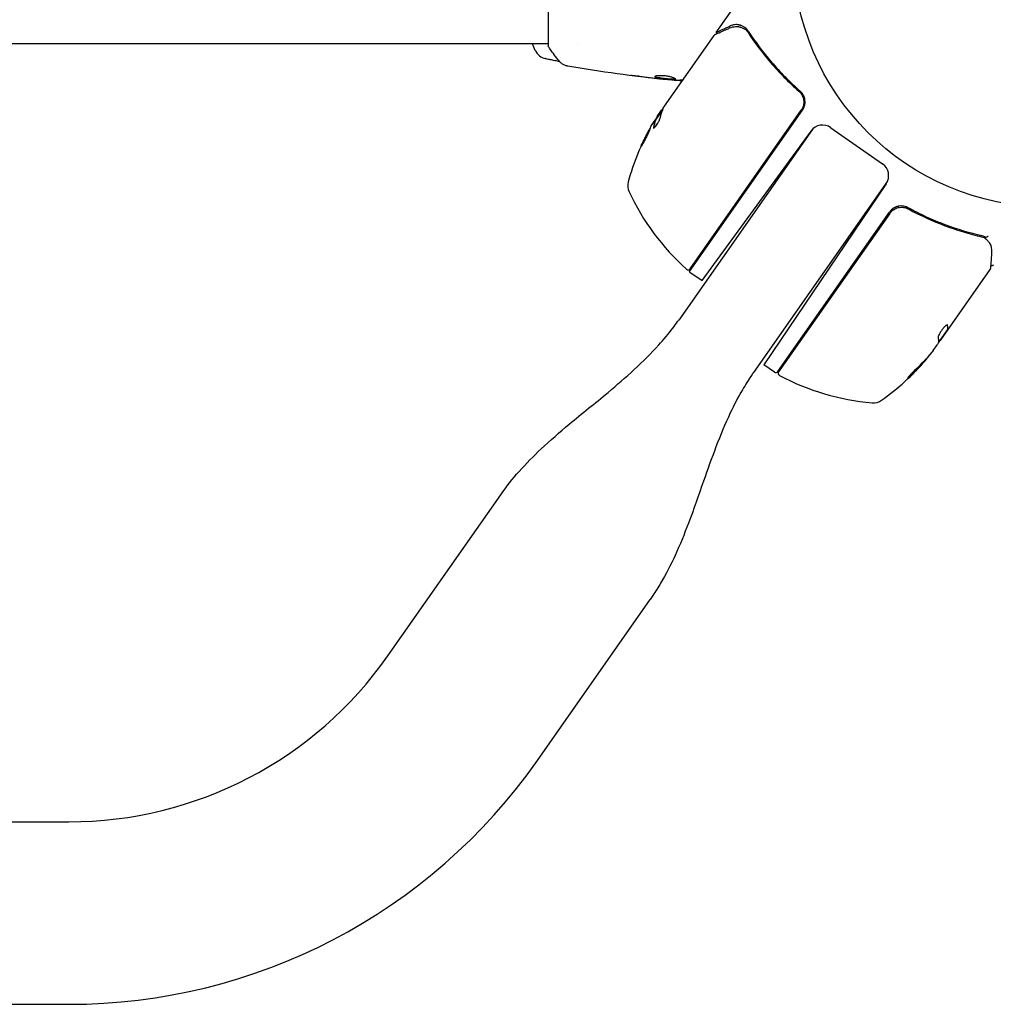
# Model space of a CAD drawing. Units: millimetres. Extents: x -16014 to 16014, y -8904 to 8991.
# Drawn here: x -5429 to -5226, y 2699 to 2904 of the extents above; entities that cross this region are included whole.
import ezdxf

# ---------------------------------------------------------------- set-up
doc = ezdxf.new("R2010")
doc.units = ezdxf.units.MM
doc.layers.add('2d', color=230, linetype='Continuous')

msp = doc.modelspace()

# ---------------------------------------------------------------- linework, layer by layer
at = {"layer": '2d'}
for p, q in [((-5318.6, 2937.38), (-5318.6, 2898.38)), ((-5283.67, 2901.18), (-5278.1, 2909.14)), ((-5294.41, 2885.85), (-5284.08, 2900.61)), ((-5277.74, 2902.29), (-5277.74, 2902.29)), ((-5583.73, 2898.88), (-5318.6, 2898.88)), ((-5312.46, 2898.88), (-5312.46, 2898.88)), ((-5294.37, 2891.48), (-5294.37, 2891.41)), ((-5291.09, 2891.19), (-5291.09, 2891.1)), ((-5294.75, 2885.19), (-5296.27, 2883.02)), ((-5295.89, 2883.73), (-5294.98, 2885.03)), ((-5289.22, 2851.42), (-5265.69, 2885.03)), ((-5289.07, 2851.99), (-5265.95, 2885)), ((-5296.17, 2882.95), (-5296.25, 2883)), ((-5263.67, 2880.97), (-5291.44, 2841.31)), ((-5286.54, 2849.54), (-5263.9, 2880.69)), ((-5259.76, 2881.38), (-5249.02, 2873.87)), ((-5247.97, 2870.28), (-5275.88, 2830.41)), ((-5248.26, 2869.73), (-5273.7, 2832)), ((-5270.83, 2830.6), (-5247.58, 2863.81)), ((-5245.66, 2864.77), (-5245.66, 2865.04)), ((-5245.66, 2864.2), (-5245.66, 2864.2)), ((-5242.8, 2864.02), (-5244.03, 2864.88)), ((-5247.52, 2863.55), (-5270.64, 2830.54)), ((-5289.09, 2851.32), (-5286.54, 2849.54)), ((-5226.66, 2851.85), (-5236.99, 2837.1)), ((-5235.52, 2839.37), (-5237.37, 2836.72)), ((-5235.52, 2839.37), (-5235.44, 2839.31)), ((-5238.47, 2834.98), (-5237.56, 2836.28)), ((-5240.19, 2832.96), (-5240.11, 2832.9)), ((-5271.53, 2830.48), (-5273.7, 2832)), ((-5351.97, 2771.42), (-5328.48, 2804.98)), ((-5320.85, 2749.63), (-5297.35, 2783.19)), ((-5552.31, 2736.88), (-5418.33, 2736.88)), ((-5552.31, 2698.88), (-5418.33, 2698.88))]:
    msp.add_line(p, q, dxfattribs=at)
msp.add_circle((-5214.6, 2917.88), 53, dxfattribs=at)
for centre, radius, start, end in [((-5318.54, 2898.69), 3, 204.1504, 257.5525), ((-5253.67, 2857.04), 49.9, 148.6279, 148.8135), ((-5253.67, 2857.04), 50, 150.5775, 164.8522), ((-5261.48, 2878.93), 3, 55, 144), ((-5250.74, 2871.41), 3, 326, 55), ((-5299.03, 2869.32), 3, 164.8522, 204.8983), ((-5256.4, 2889.11), 50, 204.8983, 228.0783), ((-5245.13, 2862.09), 3, 119.6608, 145), ((-5289.47, 2852.28), 0.5, 228.0783, 325), ((-5287.37, 2853.78), 3, 231.8804, 235), ((-5278, 2865.53), 50, 305.1478, 319.4225), ((-5278, 2865.53), 49.9, 319.4113, 319.7848), ((-5271.24, 2830.89), 0.5, 235, 325), ((-5270.23, 2830.25), 0.5, 145, 241.9217), ((-5246.93, 2873.93), 50, 241.9217, 265.1017), ((-5250.94, 2827.1), 3, 265.1017, 305.1478), ((-5418.33, 2817.88), 81, 270, 325), ((-5418.33, 2817.88), 119, 270, 325)]:
    msp.add_arc(centre, radius, start, end, dxfattribs=at)
at = {"layer": '2d', "extrusion": (0, 0, -1)}
for centre, major_axis, ratio, start_param, end_param in [((-5253.01, 2857.98), (-40.94, 28.67), 0.385779, -0.172684, -0.083959), ((-5255.92, 2853.82), (-40.8, 28.57), 0.438198, -0.042766, 0.035353), ((-5254.53, 2855.8), (-40.85, 28.61), 0.372483, -0.173016, -0.088745), ((-5278.56, 2864.73), (40.95, -28.67), 0.156437, -0.125467, -0.082209), ((-5278.57, 2864.72), (40.84, -28.6), 0.882523, 0.091133, 0.189458), ((-5277.81, 2865.8), (40.95, -28.68), 0.886633, 0.070459, 0.189049), ((-5280.25, 2862.31), (40.72, -28.51), 0.438198, 0.042852, 0.049035)]:
    msp.add_ellipse(centre, major_axis=major_axis, ratio=ratio, start_param=start_param, end_param=end_param, dxfattribs=at)
at = {"layer": '2d'}
for centre, major_axis, ratio, start_param, end_param in [((-5254.53, 2855.8), (-40.94, 28.66), 0.372483, 0.088567, 0.172666), ((-5253.48, 2857.3), (-40.95, 28.68), 0.886633, 0.070459, 0.087901), ((-5278.57, 2864.72), (40.92, -28.65), 0.882523, -0.189074, -0.09095), ((-5280.25, 2862.31), (40.8, -28.57), 0.438198, -0.048936, 0.01654)]:
    msp.add_ellipse(centre, major_axis=major_axis, ratio=ratio, start_param=start_param, end_param=end_param, dxfattribs=at)
for points, knots in [([(-5278.92, 2902.79), (-5279.21, 2902.84), (-5279.5, 2902.85), (-5279.95, 2902.8), (-5280.1, 2902.77), (-5280.41, 2902.69), (-5280.57, 2902.63), (-5280.73, 2902.56)], [0, 0, 0, 0, 0.5, 0.5, 0.75, 0.75, 1, 1, 1, 1]), ([(-5278.92, 2902.79), (-5278.86, 2902.78), (-5278.79, 2902.76), (-5278.64, 2902.72), (-5278.58, 2902.7), (-5278.52, 2902.68)], [0, 0, 0, 0, 0.0005111503, 0.0005111503, 0.0008527481, 0.0008527481, 0.0008527481, 0.0008527481]), ([(-5278.05, 2902.48), (-5278.23, 2902.58), (-5278.4, 2902.65), (-5278.7, 2902.74), (-5278.83, 2902.77), (-5278.92, 2902.79)], [0.000526185, 0.000526185, 0.000526185, 0.000526185, 0.001315456, 0.001315456, 0.002104727, 0.002104727, 0.002104727, 0.002104727]), ([(-5283.87, 2900.77), (-5283.71, 2900.85), (-5283.42, 2900.98), (-5282.61, 2901.35), (-5282.09, 2901.58), (-5281.27, 2901.95), (-5281.07, 2902.04), (-5280.85, 2902.14)], [0, 0, 0, 0, 4.507571, 4.507571, 9.166252, 9.166252, 10.647046, 10.647046, 10.647046, 10.647046]), ([(-5280.85, 2902.14), (-5280.42, 2902.34), (-5280.01, 2902.42), (-5279.42, 2902.45), (-5279.22, 2902.44), (-5279.02, 2902.42)], [0, 0, 0, 0, 2.68096, 2.68096, 4.072421, 4.072421, 4.072421, 4.072421]), ([(-5278.83, 2902.38), (-5278.7, 2902.35), (-5278.53, 2902.29), (-5278.17, 2902.16), (-5277.98, 2902.07), (-5277.78, 2901.97)], [0, 0, 0, 0, 0.801653, 0.801653, 1.556171, 1.556171, 1.556171, 1.556171]), ([(-5278.83, 2902.38), (-5278.7, 2902.35), (-5278.53, 2902.3), (-5278.18, 2902.16), (-5277.98, 2902.07), (-5277.78, 2901.97)], [0, 0, 0, 0, 0.798025, 0.798025, 1.557778, 1.557778, 1.557778, 1.557778]), ([(-5276.95, 2901.47), (-5277.02, 2901.58), (-5277.12, 2901.71), (-5277.31, 2901.93), (-5277.38, 2902), (-5277.54, 2902.14), (-5277.63, 2902.21), (-5277.73, 2902.28)], [0, 0, 0, 0, 0.000837367, 0.000837367, 0.001256051, 0.001256051, 0.001674734, 0.001674734, 0.001674734, 0.001674734]), ([(-5277.08, 2901.31), (-5275.67, 2899.14), (-5274.09, 2897.02), (-5271.44, 2893.93), (-5270.51, 2892.91), (-5269.03, 2891.41), (-5268.52, 2890.91), (-5267.49, 2889.93), (-5266.96, 2889.44), (-5266.42, 2888.97)], [0, 0, 0, 0, 0.00862373, 0.00862373, 0.0129356, 0.0129356, 0.01509153, 0.01509153, 0.01724746, 0.01724746, 0.01724746, 0.01724746]), ([(-5276.95, 2901.47), (-5275.52, 2899.28), (-5273.92, 2897.13), (-5271.24, 2894), (-5270.29, 2892.97), (-5268.8, 2891.46), (-5268.28, 2890.95), (-5267.24, 2889.97), (-5266.71, 2889.48), (-5266.16, 2889)], [0, 0, 0, 0, 0.00869705, 0.00869705, 0.01304558, 0.01304558, 0.01521984, 0.01521984, 0.01739411, 0.01739411, 0.01739411, 0.01739411]), ([(-5316.34, 2895.27), (-5316.97, 2896.06), (-5317.59, 2896.9), (-5318.33, 2897.97), (-5318.47, 2898.18), (-5318.6, 2898.38)], [0, 0, 0, 0, 3.150023, 3.150023, 3.901435, 3.901435, 3.901435, 3.901435]), ([(-5316.21, 2895.12), (-5316.37, 2895.15), (-5316.52, 2895.19), (-5316.86, 2895.26), (-5317.04, 2895.3), (-5317.39, 2895.37), (-5317.55, 2895.41), (-5318.02, 2895.5), (-5318.29, 2895.56), (-5318.74, 2895.66), (-5318.9, 2895.7), (-5319.07, 2895.73), (-5319.12, 2895.74), (-5319.18, 2895.76), (-5319.19, 2895.76), (-5319.19, 2895.76)], [0.004988642, 0.004988642, 0.004988642, 0.004988642, 0.005540256, 0.005540256, 0.006232788, 0.006232788, 0.006925321, 0.006925321, 0.008310385, 0.008310385, 0.009695449, 0.009695449, 0.010387981, 0.010387981, 0.011080513, 0.011080513, 0.011080513, 0.011080513]), ([(-5314.51, 2894.19), (-5314.58, 2894.2), (-5314.66, 2894.22), (-5314.83, 2894.27), (-5314.92, 2894.29), (-5315.16, 2894.38), (-5315.31, 2894.45), (-5315.67, 2894.65), (-5315.88, 2894.8), (-5316.16, 2895.07), (-5316.25, 2895.17), (-5316.34, 2895.27)], [0, 0, 0, 0, 0.281105, 0.281105, 0.591987, 0.591987, 1.075535, 1.075535, 1.846945, 1.846945, 2.242897, 2.242897, 2.242897, 2.242897]), ([(-5314.51, 2894.19), (-5314.51, 2894.19), (-5314.51, 2894.19), (-5314.51, 2894.19), (-5314.51, 2894.19), (-5314.51, 2894.19)], [0.00233076358, 0.00233076358, 0.00233076358, 0.00233076358, 0.00233614505, 0.00233614505, 0.00234726556, 0.00234726556, 0.00234726556, 0.00234726556]), ([(-5294.37, 2891.41), (-5297.66, 2891.75), (-5300.95, 2892.15), (-5307.66, 2893.07), (-5311.09, 2893.6), (-5314.51, 2894.19)], [0, 0, 0, 0, 10.001335, 10.001335, 20.470445, 20.470445, 20.470445, 20.470445]), ([(-5300.56, 2892.15), (-5300.73, 2892.17), (-5300.88, 2892.19), (-5301.07, 2892.22), (-5301.12, 2892.23), (-5301.22, 2892.25), (-5301.26, 2892.25), (-5301.37, 2892.27), (-5301.4, 2892.28), (-5301.4, 2892.29), (-5301.37, 2892.29), (-5301.27, 2892.29), (-5301.22, 2892.29), (-5301.12, 2892.28), (-5301.07, 2892.28), (-5300.94, 2892.27), (-5300.87, 2892.26), (-5300.72, 2892.25), (-5300.65, 2892.25), (-5300.23, 2892.21), (-5299.85, 2892.16), (-5299.52, 2892.11)], [0, 0, 0, 0, 0.000536546, 0.000536546, 0.000804819, 0.000804819, 0.001073092, 0.001073092, 0.001609638, 0.001609638, 0.002146183, 0.002146183, 0.002414456, 0.002414456, 0.002682729, 0.002682729, 0.002951002, 0.002951002, 0.003219275, 0.003219275, 0.004292367, 0.004292367, 0.004292367, 0.004292367]), ([(-5299.52, 2892.11), (-5298.95, 2892.02), (-5298.39, 2891.94), (-5297.25, 2891.79), (-5296.68, 2891.72), (-5296.12, 2891.66)], [0, 0, 0, 0, 0.001845834, 0.001845834, 0.003691668, 0.003691668, 0.003691668, 0.003691668]), ([(-5296.36, 2892.04), (-5296.36, 2892.08), (-5296.3, 2892.13), (-5296.09, 2892.21), (-5295.93, 2892.24), (-5295.64, 2892.27), (-5295.53, 2892.28), (-5295.3, 2892.28), (-5295.18, 2892.28), (-5294.92, 2892.28), (-5294.78, 2892.27), (-5294.51, 2892.25), (-5294.37, 2892.24), (-5294.09, 2892.2), (-5293.96, 2892.18), (-5293.69, 2892.14), (-5293.56, 2892.11), (-5293.31, 2892.05), (-5293.19, 2892.03), (-5292.96, 2891.96), (-5292.86, 2891.93), (-5292.57, 2891.84), (-5292.42, 2891.77), (-5292.21, 2891.66), (-5292.15, 2891.6), (-5292.15, 2891.56)], [0.006617599, 0.006617599, 0.006617599, 0.006617599, 0.007449314, 0.007449314, 0.008281029, 0.008281029, 0.008696886, 0.008696886, 0.009112744, 0.009112744, 0.009528601, 0.009528601, 0.009944458, 0.009944458, 0.010360316, 0.010360316, 0.010776173, 0.010776173, 0.011192031, 0.011192031, 0.011607888, 0.011607888, 0.012439603, 0.012439603, 0.013271318, 0.013271318, 0.013271318, 0.013271318]), ([(-5292.15, 2891.56), (-5292.15, 2891.54), (-5292.17, 2891.52), (-5292.22, 2891.49), (-5292.26, 2891.47), (-5292.37, 2891.45), (-5292.43, 2891.45), (-5292.59, 2891.44), (-5292.68, 2891.44), (-5292.97, 2891.44), (-5293.21, 2891.45), (-5293.59, 2891.48), (-5293.72, 2891.49), (-5293.99, 2891.51), (-5294.13, 2891.53), (-5294.41, 2891.56), (-5294.55, 2891.57), (-5294.81, 2891.61), (-5294.94, 2891.62), (-5295.33, 2891.68), (-5295.56, 2891.72), (-5295.85, 2891.78), (-5295.93, 2891.81), (-5296.08, 2891.85), (-5296.15, 2891.87), (-5296.25, 2891.92), (-5296.29, 2891.94), (-5296.34, 2891.99), (-5296.36, 2892.02), (-5296.36, 2892.04)], [0, 0, 0, 0, 0.0004136, 0.0004136, 0.0008272, 0.0008272, 0.0012408, 0.0012408, 0.0016544, 0.0016544, 0.0024816, 0.0024816, 0.0028952, 0.0028952, 0.0033088, 0.0033088, 0.0037224, 0.0037224, 0.004136, 0.004136, 0.0049632, 0.0049632, 0.0053768, 0.0053768, 0.0057904, 0.0057904, 0.006203999, 0.006203999, 0.006617599, 0.006617599, 0.006617599, 0.006617599]), ([(-5296.33, 2892.09), (-5296.33, 2892.08), (-5296.32, 2892.08), (-5296.29, 2892.05), (-5296.25, 2892.02), (-5296.1, 2891.95), (-5295.94, 2891.91), (-5295.65, 2891.84), (-5295.55, 2891.82), (-5295.32, 2891.78), (-5295.2, 2891.76), (-5294.95, 2891.72), (-5294.81, 2891.71), (-5294.55, 2891.67), (-5294.41, 2891.66), (-5294, 2891.61), (-5293.72, 2891.59), (-5293.33, 2891.56), (-5293.21, 2891.55), (-5292.98, 2891.54), (-5292.87, 2891.54), (-5292.68, 2891.54), (-5292.59, 2891.54), (-5292.43, 2891.55), (-5292.37, 2891.55), (-5292.25, 2891.58), (-5292.21, 2891.59), (-5292.18, 2891.61)], [0.006959302, 0.006959302, 0.006959302, 0.006959302, 0.007065717, 0.007065717, 0.007479037, 0.007479037, 0.008305676, 0.008305676, 0.008718996, 0.008718996, 0.009132316, 0.009132316, 0.009545635, 0.009545635, 0.009958955, 0.009958955, 0.010785595, 0.010785595, 0.011198915, 0.011198915, 0.011612234, 0.011612234, 0.012025554, 0.012025554, 0.012438874, 0.012438874, 0.012937835, 0.012937835, 0.012937835, 0.012937835]), ([(-5294.37, 2891.41), (-5294.37, 2891.41), (-5294.39, 2891.42), (-5294.49, 2891.43), (-5294.57, 2891.44), (-5294.76, 2891.46), (-5294.88, 2891.47), (-5295.15, 2891.5), (-5295.31, 2891.52), (-5295.48, 2891.54)], [0, 0, 0, 0, 0.000630412, 0.000630412, 0.001260825, 0.001260825, 0.001891237, 0.001891237, 0.00252165, 0.00252165, 0.00252165, 0.00252165]), ([(-5295.4, 2891.58), (-5294.83, 2891.52), (-5294.26, 2891.47), (-5293.12, 2891.37), (-5292.55, 2891.32), (-5291.98, 2891.28)], [0, 0, 0, 0, 0.00190427, 0.00190427, 0.003808539, 0.003808539, 0.003808539, 0.003808539]), ([(-5291.09, 2891.15), (-5291.09, 2891.15), (-5291.1, 2891.16), (-5291.15, 2891.17), (-5291.18, 2891.17), (-5291.26, 2891.18), (-5291.31, 2891.19), (-5291.43, 2891.21), (-5291.5, 2891.22), (-5291.6, 2891.24), (-5291.62, 2891.24), (-5291.64, 2891.25)], [0, 0, 0, 0, 0.00032099, 0.00032099, 0.000641981, 0.000641981, 0.000962971, 0.000962971, 0.001283961, 0.001283961, 0.00137276, 0.00137276, 0.00137276, 0.00137276]), ([(-5266.42, 2888.97), (-5266.29, 2888.84), (-5266.16, 2888.71), (-5265.94, 2888.43), (-5265.84, 2888.28), (-5265.67, 2887.95), (-5265.6, 2887.79), (-5265.49, 2887.44), (-5265.45, 2887.26), (-5265.41, 2886.9), (-5265.4, 2886.71), (-5265.43, 2886.35), (-5265.45, 2886.17), (-5265.54, 2885.81), (-5265.6, 2885.64), (-5265.75, 2885.31), (-5265.85, 2885.15), (-5265.95, 2885)], [0, 0, 0, 0, 0.000545643, 0.000545643, 0.001091287, 0.001091287, 0.00163693, 0.00163693, 0.002182574, 0.002182574, 0.002728217, 0.002728217, 0.003273861, 0.003273861, 0.003819504, 0.003819504, 0.004365148, 0.004365148, 0.004365148, 0.004365148]), ([(-5265.26, 2885.93), (-5265.18, 2886.21), (-5265.14, 2886.49), (-5265.14, 2886.91), (-5265.16, 2887.05), (-5265.2, 2887.33), (-5265.23, 2887.47), (-5265.35, 2887.87), (-5265.47, 2888.13), (-5265.77, 2888.6), (-5265.95, 2888.82), (-5266.16, 2889)], [0.00100236, 0.00100236, 0.00100236, 0.00100236, 0.001846114, 0.001846114, 0.002267991, 0.002267991, 0.002689868, 0.002689868, 0.003533622, 0.003533622, 0.004377377, 0.004377377, 0.004377377, 0.004377377]), ([(-5265.94, 2888.42), (-5265.94, 2888.42), (-5265.94, 2888.42), (-5265.94, 2888.42), (-5265.94, 2888.41), (-5265.93, 2888.41), (-5265.93, 2888.41), (-5265.92, 2888.4), (-5265.92, 2888.39), (-5265.91, 2888.37), (-5265.89, 2888.35), (-5265.88, 2888.34)], [0.1786321, 0.1786321, 0.1786321, 0.1786321, 0.2027398, 0.2027398, 0.2141563, 0.2141563, 0.2394263, 0.2394263, 0.3068136, 0.3068136, 0.4865298, 0.4865298, 0.4865298, 0.4865298]), ([(-5294.69, 2885.33), (-5294.72, 2885.31), (-5294.76, 2885.28), (-5294.85, 2885.18), (-5294.91, 2885.12), (-5294.98, 2885.03)], [0.000109179, 0.000109179, 0.000109179, 0.000109179, 0.000612586, 0.000612586, 0.001224972, 0.001224972, 0.001224972, 0.001224972]), ([(-5265.69, 2885.03), (-5265.59, 2885.17), (-5265.5, 2885.31), (-5265.36, 2885.61), (-5265.3, 2885.77), (-5265.26, 2885.93)], [0, 0, 0, 0, 0.000501147, 0.000501147, 0.001002294, 0.001002294, 0.001002294, 0.001002294]), ([(-5296.69, 2881.42), (-5296.71, 2881.35), (-5296.7, 2881.3), (-5296.67, 2881.28), (-5296.65, 2881.28), (-5296.61, 2881.29), (-5296.58, 2881.31), (-5296.5, 2881.37), (-5296.42, 2881.45), (-5296.26, 2881.64), (-5296.17, 2881.77), (-5295.98, 2882.04), (-5295.88, 2882.19), (-5295.74, 2882.42), (-5295.69, 2882.5), (-5295.61, 2882.66), (-5295.57, 2882.73), (-5295.37, 2883.11), (-5295.27, 2883.36), (-5295.24, 2883.51)], [0.000000216, 0.000000216, 0.000000216, 0.000000216, 0.000538822, 0.000538822, 0.000808126, 0.000808126, 0.001077429, 0.001077429, 0.001616036, 0.001616036, 0.002154642, 0.002154642, 0.002693249, 0.002693249, 0.002962552, 0.002962552, 0.003231855, 0.003231855, 0.004309069, 0.004309069, 0.004309069, 0.004309069]), ([(-5299.27, 2877.44), (-5299.26, 2877.44), (-5299.25, 2877.44), (-5299.22, 2877.49), (-5299.2, 2877.52), (-5299.14, 2877.61), (-5299.1, 2877.67), (-5299.03, 2877.8), (-5298.98, 2877.88), (-5298.89, 2878.05), (-5298.84, 2878.15), (-5298.73, 2878.35), (-5298.67, 2878.46), (-5298.55, 2878.69), (-5298.49, 2878.8), (-5298.37, 2879.05), (-5298.31, 2879.17), (-5298.12, 2879.54), (-5298, 2879.79), (-5297.78, 2880.25), (-5297.68, 2880.46), (-5297.56, 2880.74), (-5297.52, 2880.82), (-5297.46, 2880.96), (-5297.43, 2881.02), (-5297.4, 2881.13), (-5297.38, 2881.16), (-5297.37, 2881.22), (-5297.36, 2881.24), (-5297.37, 2881.24), (-5297.38, 2881.25), (-5297.41, 2881.2), (-5297.5, 2881.07), (-5297.53, 2881.01), (-5297.61, 2880.88), (-5297.65, 2880.8), (-5297.75, 2880.63), (-5297.8, 2880.53), (-5297.91, 2880.33), (-5297.97, 2880.22), (-5298.15, 2879.88), (-5298.27, 2879.63), (-5298.46, 2879.26), (-5298.52, 2879.14), (-5298.64, 2878.89), (-5298.7, 2878.77), (-5298.81, 2878.54), (-5298.86, 2878.43), (-5298.96, 2878.22), (-5299, 2878.12), (-5299.12, 2877.85), (-5299.19, 2877.71), (-5299.26, 2877.5), (-5299.28, 2877.45), (-5299.27, 2877.44)], [0.00828109, 0.00828109, 0.00828109, 0.00828109, 0.00869387, 0.00869387, 0.00910665, 0.00910665, 0.00951942, 0.00951942, 0.0099322, 0.0099322, 0.01034497, 0.01034497, 0.01075775, 0.01075775, 0.01117052, 0.01117052, 0.0115833, 0.0115833, 0.01240885, 0.01240885, 0.0132344, 0.0132344, 0.01364718, 0.01364718, 0.01405995, 0.01405995, 0.01447273, 0.01447273, 0.0148855, 0.0148855, 0.0148855, 0.01571166, 0.01571166, 0.01612473, 0.01612473, 0.01653781, 0.01653781, 0.01695089, 0.01695089, 0.01736396, 0.01736396, 0.01819011, 0.01819011, 0.01860319, 0.01860319, 0.01901627, 0.01901627, 0.01942934, 0.01942934, 0.01984242, 0.01984242, 0.02066857, 0.02066857, 0.02149473, 0.02149473, 0.02149473, 0.02149473]), ([(-5299.06, 2877.74), (-5299.03, 2877.81), (-5299, 2877.89), (-5298.92, 2878.07), (-5298.87, 2878.16), (-5298.78, 2878.37), (-5298.72, 2878.49), (-5298.56, 2878.83), (-5298.44, 2879.08), (-5298.25, 2879.45), (-5298.19, 2879.57), (-5298.06, 2879.82), (-5298, 2879.93), (-5297.89, 2880.16), (-5297.83, 2880.27), (-5297.72, 2880.47), (-5297.67, 2880.57), (-5297.57, 2880.74), (-5297.53, 2880.81), (-5297.5, 2880.88)], [0.006174487, 0.006174487, 0.006174487, 0.006174487, 0.00656405, 0.00656405, 0.006976911, 0.006976911, 0.007389773, 0.007389773, 0.008215496, 0.008215496, 0.008628358, 0.008628358, 0.00904122, 0.00904122, 0.009454081, 0.009454081, 0.009866943, 0.009866943, 0.010260925, 0.010260925, 0.010260925, 0.010260925]), ([(-5247.52, 2863.55), (-5247.42, 2863.7), (-5247.3, 2863.84), (-5247.04, 2864.09), (-5246.9, 2864.21), (-5246.59, 2864.42), (-5246.43, 2864.5), (-5246.1, 2864.65), (-5245.92, 2864.71), (-5245.57, 2864.79), (-5245.39, 2864.81), (-5245.03, 2864.83), (-5244.84, 2864.82), (-5244.48, 2864.78), (-5244.31, 2864.74), (-5243.96, 2864.62), (-5243.79, 2864.55), (-5243.63, 2864.46)], [0, 0, 0, 0, 0.000545599, 0.000545599, 0.001091197, 0.001091197, 0.001636796, 0.001636796, 0.002182395, 0.002182395, 0.002727993, 0.002727993, 0.003273592, 0.003273592, 0.003819191, 0.003819191, 0.00436479, 0.00436479, 0.00436479, 0.00436479]), ([(-5243.69, 2864.72), (-5243.87, 2864.82), (-5244.07, 2864.91), (-5244.49, 2865.03), (-5244.7, 2865.06), (-5245.12, 2865.1), (-5245.34, 2865.09), (-5245.77, 2865.03), (-5245.98, 2864.97), (-5246.18, 2864.9)], [0, 0, 0, 0, 0.000653397, 0.000653397, 0.001306794, 0.001306794, 0.001960191, 0.001960191, 0.002613588, 0.002613588, 0.002613588, 0.002613588]), ([(-5244.41, 2864.75), (-5244.39, 2864.75), (-5244.37, 2864.75), (-5244.35, 2864.74), (-5244.34, 2864.74), (-5244.33, 2864.74), (-5244.33, 2864.73), (-5244.32, 2864.73), (-5244.32, 2864.73), (-5244.31, 2864.73), (-5244.31, 2864.73), (-5244.31, 2864.73)], [0, 0, 0, 0, 0.1618259, 0.1618259, 0.2225061, 0.2225061, 0.268016, 0.268016, 0.2850821, 0.2850821, 0.3002177, 0.3002177, 0.3002177, 0.3002177]), ([(-5243.73, 2864.51), (-5243.73, 2864.51), (-5243.73, 2864.51), (-5243.73, 2864.51), (-5243.73, 2864.51), (-5243.73, 2864.51), (-5243.72, 2864.51), (-5243.71, 2864.5), (-5243.69, 2864.5), (-5243.68, 2864.49), (-5243.68, 2864.49), (-5243.68, 2864.49), (-5243.68, 2864.49), (-5243.67, 2864.49), (-5243.67, 2864.48), (-5243.67, 2864.48), (-5243.66, 2864.48), (-5243.65, 2864.47), (-5243.64, 2864.47), (-5243.63, 2864.46)], [0, 0, 0, 0, 0.0001953, 0.0001953, 0.0006348, 0.0006348, 0.0193854, 0.0193854, 0.0693975, 0.0693975, 0.0756475, 0.0756475, 0.07721, 0.07721, 0.0816046, 0.0816046, 0.1050432, 0.1050432, 0.136296, 0.136296, 0.136296, 0.136296]), ([(-5228.28, 2858.85), (-5230.83, 2859.44), (-5233.4, 2860.21), (-5237.25, 2861.66), (-5238.54, 2862.2), (-5240.48, 2863.08), (-5241.12, 2863.39), (-5242.41, 2864.04), (-5243.05, 2864.37), (-5243.69, 2864.72)], [0, 0, 0, 0, 0.00868962, 0.00868962, 0.01303444, 0.01303444, 0.01520684, 0.01520684, 0.01737925, 0.01737925, 0.01737925, 0.01737925]), ([(-5243.63, 2864.46), (-5241.1, 2863.09), (-5238.56, 2861.94), (-5234.75, 2860.5), (-5233.47, 2860.07), (-5231.56, 2859.49), (-5230.92, 2859.31), (-5229.65, 2858.97), (-5229.02, 2858.82), (-5228.39, 2858.67)], [0, 0, 0, 0, 0.00862215, 0.00862215, 0.01293323, 0.01293323, 0.01508877, 0.01508877, 0.0172443, 0.0172443, 0.0172443, 0.0172443]), ([(-5227.57, 2858.59), (-5227.51, 2858.56), (-5227.43, 2858.58), (-5227.3, 2858.66), (-5227.25, 2858.69), (-5227.18, 2858.75), (-5227.16, 2858.77), (-5227.11, 2858.81), (-5227.08, 2858.83), (-5227.05, 2858.82)], [0, 0, 0, 0, 0.0003682582, 0.0003682582, 0.0005523873, 0.0005523873, 0.0006444519, 0.0006444519, 0.0007365165, 0.0007365165, 0.0007365165, 0.0007365165]), ([(-5227.53, 2858.23), (-5227.33, 2858.05), (-5227.15, 2857.86), (-5226.92, 2857.59), (-5226.84, 2857.48), (-5226.78, 2857.39)], [0, 0, 0, 0, 0.923542, 0.923542, 1.557399, 1.557399, 1.557399, 1.557399]), ([(-5226.32, 2855.41), (-5226.38, 2854.59), (-5226.43, 2853.88), (-5226.52, 2852.74), (-5226.55, 2852.33), (-5226.57, 2852.1)], [0, 0, 0, 0, 5.185263, 5.185263, 10.641762, 10.641762, 10.641762, 10.641762]), ([(-5225.96, 2852.84), (-5226, 2852.8), (-5226.03, 2852.76), (-5226.12, 2852.69), (-5226.17, 2852.67), (-5226.27, 2852.64), (-5226.33, 2852.63), (-5226.43, 2852.63), (-5226.48, 2852.64), (-5226.53, 2852.65)], [0.0000977, 0.0000977, 0.0000977, 0.0000977, 0.1619902, 0.1619902, 0.3245365, 0.3245365, 0.4870626, 0.4870626, 0.6306658, 0.6306658, 0.6306658, 0.6306658]), ([(-5328.48, 2804.98), (-5327.3, 2806.66), (-5326.01, 2808.27), (-5323.19, 2811.44), (-5321.65, 2813), (-5318.16, 2816.28), (-5316.2, 2817.98), (-5311.55, 2821.88), (-5308.82, 2824.05), (-5302.44, 2829.37), (-5298.8, 2832.58), (-5294.55, 2837.29), (-5293.57, 2838.45), (-5292.31, 2840.11), (-5291.98, 2840.56), (-5291.59, 2841.1), (-5291.53, 2841.19), (-5291.46, 2841.29), (-5291.45, 2841.29), (-5291.45, 2841.3), (-5291.45, 2841.31), (-5291.44, 2841.31), (-5291.44, 2841.31), (-5291.44, 2841.31), (-5291.44, 2841.31), (-5291.44, 2841.31), (-5291.44, 2841.31), (-5291.44, 2841.31), (-5291.44, 2841.31), (-5291.44, 2841.31), (-5291.44, 2841.31), (-5291.44, 2841.31), (-5291.44, 2841.31), (-5291.44, 2841.31), (-5291.44, 2841.31), (-5291.44, 2841.31), (-5291.44, 2841.31), (-5291.44, 2841.31), (-5291.44, 2841.31), (-5291.44, 2841.31), (-5291.44, 2841.31), (-5291.44, 2841.31), (-5291.44, 2841.31), (-5291.44, 2841.31), (-5291.44, 2841.31), (-5291.44, 2841.31), (-5291.44, 2841.31), (-5291.44, 2841.31), (-5291.44, 2841.31), (-5291.44, 2841.31), (-5291.44, 2841.31), (-5291.44, 2841.31), (-5291.44, 2841.31), (-5291.44, 2841.31), (-5291.44, 2841.31), (-5291.44, 2841.31), (-5291.44, 2841.31), (-5291.44, 2841.31), (-5291.44, 2841.31), (-5291.44, 2841.31), (-5291.44, 2841.31), (-5291.44, 2841.31), (-5291.44, 2841.31), (-5291.44, 2841.31), (-5291.44, 2841.31), (-5291.44, 2841.31), (-5291.44, 2841.31), (-5291.44, 2841.31), (-5291.45, 2841.29), (-5291.44, 2841.31)], [0, 0, 0, 0, 6.153337, 6.153337, 12.732884, 12.732884, 20.502975, 20.502975, 30.956629, 30.956629, 45.425514, 45.425514, 49.984745, 49.984745, 51.674149, 51.674149, 51.99087, 51.99087, 52.020563, 52.020563, 52.030161, 52.030161, 52.030236, 52.030236, 52.030742, 52.030742, 52.031355, 52.031355, 52.033759, 52.033759, 52.038558, 52.038558, 52.048156, 52.048156, 52.086547, 52.086547, 52.124938, 52.124938, 52.278502, 52.278502, 52.508848, 52.508848, 52.854368, 52.854368, 53.372646, 53.372646, 53.567001, 53.567001, 53.712767, 53.712767, 53.731962, 53.731962, 53.808744, 53.808744, 53.809944, 53.809944, 53.809982, 53.809982, 53.81958, 53.81958, 53.824379, 53.824379, 53.843574, 53.843574, 53.843649, 53.843649, 53.844249, 53.844249, 53.921031, 53.921031, 53.921031, 53.921031]), ([(-5235.53, 2840.32), (-5235.56, 2840.34), (-5235.62, 2840.33), (-5235.76, 2840.25), (-5235.85, 2840.18), (-5236.06, 2839.99), (-5236.18, 2839.86), (-5236.36, 2839.65), (-5236.42, 2839.57), (-5236.55, 2839.42), (-5236.61, 2839.34), (-5236.73, 2839.17), (-5236.79, 2839.08), (-5236.9, 2838.91), (-5236.96, 2838.82), (-5237.12, 2838.57), (-5237.21, 2838.4), (-5237.31, 2838.18), (-5237.34, 2838.11), (-5237.4, 2837.99), (-5237.42, 2837.93), (-5237.46, 2837.77), (-5237.47, 2837.69), (-5237.46, 2837.64)], [0.00025325, 0.00025325, 0.00025325, 0.00025325, 0.000874176, 0.000874176, 0.001495101, 0.001495101, 0.002116027, 0.002116027, 0.00242649, 0.00242649, 0.002736952, 0.002736952, 0.003047415, 0.003047415, 0.003357878, 0.003357878, 0.003978803, 0.003978803, 0.004289266, 0.004289266, 0.004599729, 0.004599729, 0.005220654, 0.005220654, 0.005220654, 0.005220654]), ([(-5237.38, 2836.68), (-5237.38, 2836.64), (-5237.4, 2836.59), (-5237.46, 2836.46), (-5237.51, 2836.37), (-5237.56, 2836.28)], [0.0000002, 0.0000002, 0.0000002, 0.0000002, 0.000612586, 0.000612586, 0.001224972, 0.001224972, 0.001224972, 0.001224972]), ([(-5275.88, 2830.41), (-5275.88, 2830.41), (-5275.88, 2830.41), (-5275.88, 2830.41), (-5275.88, 2830.41), (-5275.88, 2830.41), (-5275.88, 2830.41), (-5275.89, 2830.4), (-5275.89, 2830.39), (-5275.91, 2830.37), (-5275.92, 2830.35), (-5275.96, 2830.3), (-5275.99, 2830.26), (-5276.09, 2830.1), (-5276.17, 2829.99), (-5276.92, 2828.88), (-5277.56, 2827.86), (-5279.08, 2825.26), (-5279.92, 2823.65), (-5282.88, 2817.4), (-5284.59, 2812.58), (-5287.3, 2804.85), (-5288.3, 2801.94), (-5290.26, 2796.78), (-5291.18, 2794.53), (-5293.1, 2790.36), (-5294.09, 2788.42), (-5295.7, 2785.69), (-5296.23, 2784.84), (-5296.97, 2783.73), (-5297.16, 2783.46), (-5297.35, 2783.19)], [0, 0, 0, 0, 0.000424, 0.000424, 0.00355, 0.00355, 0.01157, 0.01157, 0.032959, 0.032959, 0.089994, 0.089994, 0.24209, 0.24209, 0.647682, 0.647682, 4.260726, 4.260726, 9.692055, 9.692055, 24.991319, 24.991319, 34.250546, 34.250546, 41.531159, 41.531159, 48.035248, 48.035248, 51.036507, 51.036507, 52.03656, 52.03656, 52.03656, 52.03656]), ([(-5275.89, 2830.39), (-5275.89, 2830.39), (-5275.88, 2830.41), (-5275.88, 2830.41), (-5275.88, 2830.41), (-5275.88, 2830.41)], [0, 0, 0, 0, 10.000034, 10.000034, 14.922765, 14.922765, 14.922765, 14.922765]), ([(-5242.36, 2830.81), (-5242.48, 2830.7), (-5242.61, 2830.58), (-5242.8, 2830.39), (-5242.86, 2830.32), (-5242.99, 2830.2), (-5243.05, 2830.13), (-5243.23, 2829.95), (-5243.34, 2829.83), (-5243.52, 2829.62), (-5243.6, 2829.53), (-5243.7, 2829.4), (-5243.72, 2829.35), (-5243.72, 2829.32), (-5243.72, 2829.32), (-5243.69, 2829.32), (-5243.68, 2829.33), (-5243.55, 2829.41), (-5243.36, 2829.57), (-5243.13, 2829.79)], [0.000000226, 0.000000226, 0.000000226, 0.000000226, 0.000536258, 0.000536258, 0.000804273, 0.000804273, 0.001072289, 0.001072289, 0.00160832, 0.00160832, 0.002144351, 0.002144351, 0.002680383, 0.002680383, 0.002948398, 0.002948398, 0.003216414, 0.003216414, 0.004288477, 0.004288477, 0.004288477, 0.004288477]), ([(-5243.21, 2829.85), (-5243.33, 2829.74), (-5243.43, 2829.64), (-5243.57, 2829.53), (-5243.6, 2829.5), (-5243.64, 2829.47)], [0.0000004271, 0.0000004271, 0.0000004271, 0.0000004271, 0.0005364944, 0.0005364944, 0.0007899174, 0.0007899174, 0.0007899174, 0.0007899174])]:
    msp.add_open_spline(points, degree=3, knots=knots, dxfattribs=at)
for points in [[(-5283.87, 2900.77), (-5283.95, 2900.74), (-5284.03, 2900.68), (-5284.08, 2900.61)], [(-5284.08, 2900.61), (-5284.08, 2900.61), (-5284.08, 2900.61), (-5284.08, 2900.61)], [(-5279.02, 2902.42), (-5278.95, 2902.41), (-5278.89, 2902.4), (-5278.83, 2902.38)], [(-5278.07, 2902.49), (-5278.04, 2902.48), (-5278.01, 2902.46), (-5277.99, 2902.45)], [(-5278.05, 2902.48), (-5277.95, 2902.43), (-5277.84, 2902.36), (-5277.74, 2902.29)], [(-5277.78, 2901.97), (-5277.78, 2901.97), (-5277.77, 2901.96), (-5277.77, 2901.96)], [(-5277.77, 2901.96), (-5277.71, 2901.93), (-5277.66, 2901.9), (-5277.6, 2901.87)], [(-5277.69, 2902.25), (-5277.71, 2902.27), (-5277.72, 2902.28), (-5277.74, 2902.29)], [(-5277.73, 2902.28), (-5277.73, 2902.28), (-5277.73, 2902.29), (-5277.73, 2902.29)], [(-5276.95, 2901.47), (-5277.15, 2901.78), (-5277.4, 2902.04), (-5277.69, 2902.25)], [(-5277.6, 2901.87), (-5277.53, 2901.84), (-5277.47, 2901.79), (-5277.41, 2901.73)], [(-5277.41, 2901.73), (-5277.36, 2901.67), (-5277.31, 2901.62), (-5277.26, 2901.56)], [(-5277.26, 2901.56), (-5277.2, 2901.48), (-5277.14, 2901.39), (-5277.08, 2901.31)], [(-5321.28, 2897.46), (-5321.49, 2897.93), (-5321.69, 2898.41), (-5321.89, 2898.88)], [(-5275.34, 2898.78), (-5275.23, 2898.63), (-5275.12, 2898.48), (-5275.01, 2898.33)], [(-5316.34, 2895.27), (-5316.34, 2895.27), (-5316.34, 2895.27), (-5316.34, 2895.27)], [(-5271.3, 2894.1), (-5271.33, 2894.03), (-5271.37, 2893.97), (-5271.41, 2893.92)], [(-5271.3, 2894.1), (-5271.31, 2894.08), (-5271.32, 2894.07), (-5271.33, 2894.05)], [(-5271.27, 2893.76), (-5271.23, 2893.82), (-5271.19, 2893.88), (-5271.16, 2893.94)], [(-5296.5, 2891.65), (-5297.86, 2891.81), (-5299.21, 2891.97), (-5300.56, 2892.15)], [(-5295.48, 2891.54), (-5295.8, 2891.57), (-5296.14, 2891.61), (-5296.5, 2891.65)], [(-5296.12, 2891.66), (-5296.02, 2891.65), (-5295.93, 2891.64), (-5295.84, 2891.63)], [(-5295.84, 2891.63), (-5295.69, 2891.61), (-5295.53, 2891.59), (-5295.4, 2891.58)], [(-5294.37, 2891.41), (-5294.37, 2891.41), (-5294.37, 2891.41), (-5294.37, 2891.41)], [(-5290.69, 2891.16), (-5291.22, 2891.21), (-5291.74, 2891.25), (-5292.26, 2891.3)], [(-5291.98, 2891.28), (-5291.92, 2891.28), (-5291.86, 2891.28), (-5291.82, 2891.28)], [(-5291.82, 2891.28), (-5291.38, 2891.29), (-5290.95, 2891.34), (-5290.51, 2891.42)], [(-5290.93, 2891.08), (-5291.04, 2891.09), (-5291.09, 2891.1), (-5291.09, 2891.1)], [(-5290.76, 2891.06), (-5290.84, 2891.07), (-5290.89, 2891.08), (-5290.93, 2891.08)], [(-5268.19, 2889.88), (-5268.19, 2889.88), (-5268.19, 2889.88), (-5268.19, 2889.88)], [(-5267.13, 2889.87), (-5267.22, 2889.87), (-5267.32, 2889.87), (-5267.42, 2889.87)], [(-5266.42, 2888.97), (-5266.39, 2888.94), (-5266.37, 2888.92), (-5266.34, 2888.89)], [(-5265.89, 2888.34), (-5265.89, 2888.34), (-5265.88, 2888.34), (-5265.88, 2888.34)], [(-5294.74, 2885.22), (-5294.69, 2885.34), (-5294.62, 2885.49), (-5294.53, 2885.65)], [(-5294.53, 2885.65), (-5294.53, 2885.65), (-5294.52, 2885.65), (-5294.52, 2885.65)], [(-5294.52, 2885.65), (-5294.51, 2885.68), (-5294.49, 2885.71), (-5294.47, 2885.74)], [(-5294.47, 2885.74), (-5294.45, 2885.78), (-5294.43, 2885.81), (-5294.41, 2885.85)], [(-5295.89, 2883.73), (-5295.97, 2883.6), (-5296.05, 2883.47), (-5296.12, 2883.35)], [(-5296.62, 2881.29), (-5296.62, 2881.31), (-5296.62, 2881.33), (-5296.61, 2881.36)], [(-5246.18, 2864.9), (-5246.33, 2864.84), (-5246.47, 2864.77), (-5246.61, 2864.7)], [(-5243.73, 2864.51), (-5243.7, 2864.5), (-5243.67, 2864.48), (-5243.63, 2864.46)], [(-5228.39, 2858.67), (-5228.22, 2858.63), (-5228.04, 2858.57), (-5227.88, 2858.5)], [(-5227.59, 2858.59), (-5227.8, 2858.71), (-5228.03, 2858.79), (-5228.28, 2858.85)], [(-5227.88, 2858.5), (-5227.81, 2858.47), (-5227.74, 2858.42), (-5227.68, 2858.37)], [(-5227.68, 2858.37), (-5227.65, 2858.34), (-5227.61, 2858.31), (-5227.58, 2858.28)], [(-5227.57, 2858.59), (-5227.57, 2858.59), (-5227.58, 2858.59), (-5227.59, 2858.59)], [(-5227.58, 2858.28), (-5227.56, 2858.26), (-5227.54, 2858.25), (-5227.53, 2858.23)], [(-5226.78, 2857.39), (-5226.75, 2857.34), (-5226.71, 2857.29), (-5226.68, 2857.23)], [(-5226.68, 2857.23), (-5226.42, 2856.71), (-5226.26, 2856.13), (-5226.32, 2855.41)], [(-5226.65, 2851.86), (-5226.66, 2851.85), (-5226.66, 2851.85), (-5226.66, 2851.85)], [(-5226.57, 2852.1), (-5226.57, 2852.01), (-5226.6, 2851.93), (-5226.65, 2851.86)], [(-5226.6, 2852.68), (-5226.6, 2852.68), (-5226.6, 2852.68), (-5226.6, 2852.68)], [(-5235.51, 2840.28), (-5235.51, 2840.3), (-5235.52, 2840.31), (-5235.53, 2840.32)], [(-5235.53, 2839.45), (-5235.53, 2839.41), (-5235.53, 2839.38), (-5235.52, 2839.37)], [(-5235.44, 2839.31), (-5235.45, 2839.33), (-5235.45, 2839.35), (-5235.44, 2839.4)], [(-5237.14, 2836.92), (-5237.12, 2836.95), (-5237.09, 2836.97), (-5237.07, 2837)], [(-5237.07, 2837), (-5237.04, 2837.03), (-5237.02, 2837.07), (-5236.99, 2837.1)], [(-5238.47, 2834.98), (-5238.57, 2834.86), (-5238.66, 2834.74), (-5238.75, 2834.63)], [(-5237.38, 2836.66), (-5237.31, 2836.73), (-5237.23, 2836.82), (-5237.14, 2836.92)]]:
    msp.add_open_spline(points, degree=3, dxfattribs=at)
for points, weights in [([(-5283.67, 2901.18), (-5283.67, 2901.18), (-5282.68, 2901.65), (-5280.73, 2902.56)], [0.983775506511, 0.983775506511, 0.989183671007, 1]), ([(-5235.59, 2840.33), (-5235.51, 2840), (-5235.49, 2839.71), (-5235.53, 2839.45)], [0.999981383788, 0.999312238979, 0.999318444382, 1]), ([(-5235.43, 2839.49), (-5235.42, 2839.73), (-5235.44, 2839.99), (-5235.51, 2840.28)], [0.999776778733, 0.999325506326, 0.999399913415, 1]), ([(-5235.44, 2839.4), (-5235.44, 2839.43), (-5235.44, 2839.46), (-5235.43, 2839.49)], [1, 0.99991506099, 0.999840653901, 0.999776778733]), ([(-5237.46, 2837.64), (-5237.41, 2837.45), (-5237.38, 2837.26), (-5237.37, 2837.09)], [1, 0.999776245572, 0.99977268334, 0.999989313304]), ([(-5237.37, 2837.09), (-5237.37, 2837.09), (-5237.37, 2837.08), (-5237.37, 2837.08)], [0.999989313304, 0.999992817907, 0.999996380139, 1])]:
    msp.add_rational_spline(points, weights, degree=3, dxfattribs=at)

doc.saveas('drawing.dxf')
